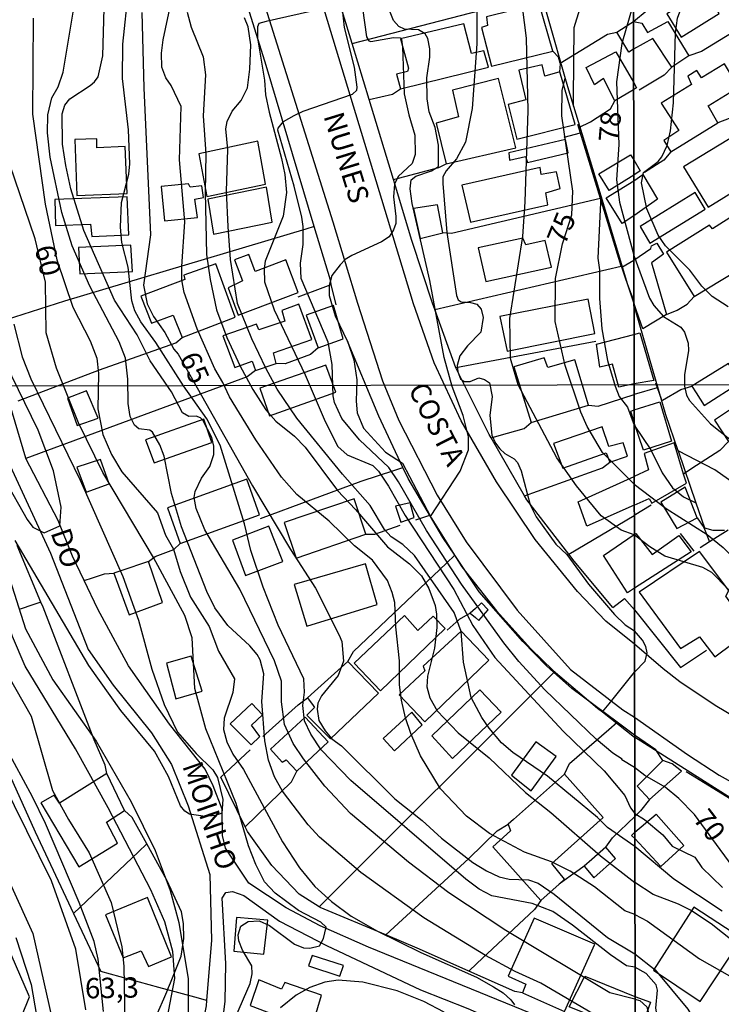
# Model space of a CAD drawing. Units: metres. Extents: x 183125 to 186136, y 1670956 to 1672622.
# Drawn here: x 183534 to 183620, y 1671336 to 1671457 of the extents above; entities that cross this region are included whole.
import ezdxf
from ezdxf.enums import TextEntityAlignment as Align

# ---------------------------------------------------------------- set-up
doc = ezdxf.new("R2010")
doc.units = ezdxf.units.M
doc.header["$LTSCALE"] = 0.25
for name, color, linetype in [('U-coordenadas', 111, 'Continuous'), ('U-cotas matrícula', 40, 'Continuous'), ('U-curvas nível', 253, 'Continuous'), ('V-LOTE', 253, 'Continuous'), ('V-NOME_DOS_LOGRADOUROS', 253, 'Continuous'), ('V-PREDIO', 253, 'Continuous'), ('V-RIO', 253, 'Continuous'), ('X-LIMITE_1000', 253, 'Continuous'), ('X-MEIO_FIO', 253, 'Continuous')]:
    doc.layers.add(name, color=color, linetype=linetype)
doc.styles.add('Arial', font='arial.ttf')
doc.styles.get("Standard").update_dxf_attribs({"font": 'arial.ttf'})
doc.dimstyles.new('cotas c', dxfattribs={"dimtxt": 4, "dimasz": 0.5, "dimexe": 1.25, "dimexo": 0.625, "dimgap": 0.2, "dimtad": 1, "dimzin": 4, "dimtxsty": 'Standard', "dimblk": 'NONE', "dimcen": 0.5, "dimse1": 1, "dimse2": 1, "dimsd1": 1, "dimsd2": 1, "dimazin": 0, "dimtfac": 1, "dimtmove": 0, "dimatfit": 3, "dimldrblk": 'NONE', "dimfxl": 1, "dimarcsym": 0})

# ---------------------------------------------------------------- blocks, each defined once
blk = doc.blocks.new('872GIVP')
at = {"layer": 'V-LOTE'}
for points in [[(183569.8, 1671431.36), (183563.89, 1671451.16), (183558.78, 1671467.45)], [(183569.8, 1671431.36), (183568.75, 1671431.05), (183539.09, 1671422.2), (183528.78, 1671418.91), (183521.38, 1671433.39), (183518.66, 1671440.59), (183517.82, 1671444.42), (183518, 1671464.95), (183521.87, 1671465.1)], [(183609.04, 1671456.56), (183610.73, 1671457.95), (183621.25, 1671464.26)], [(183574.44, 1671453.87), (183572.24, 1671461.11)], [(183574.44, 1671453.87), (183597.46, 1671459.82)], [(183623.49, 1671456.61), (183617.4, 1671452.88)], [(183605.83, 1671455), (183606.98, 1671455.26)], [(183600.04, 1671451.44), (183605.83, 1671455)], [(183576.53, 1671446.98), (183574.44, 1671453.87)], [(183599.81, 1671452.18), (183599.11, 1671452.91)], [(183617.4, 1671452.88), (183615.84, 1671452.34)], [(183600.04, 1671451.44), (183599.81, 1671452.18)], [(183599.97, 1671450.37), (183600.07, 1671451.35)], [(183600.07, 1671451.35), (183600.04, 1671451.44)], [(183613.75, 1671450.94), (183612.8, 1671449.97)], [(183612.8, 1671449.97), (183609.72, 1671448.12)], [(183579.4, 1671447.63), (183580.4, 1671448.3)], [(183576.53, 1671446.98), (183579.4, 1671447.63)], [(183579.52, 1671437.13), (183576.53, 1671446.98)], [(183606.22, 1671445.81), (183606.75, 1671446.8)], [(183602.32, 1671443.53), (183603.76, 1671444.23), (183606.22, 1671445.81)], [(183620.79, 1671444.63), (183619.39, 1671444.11)], [(183604.97, 1671434.83), (183602.21, 1671443.89)], [(183600.53, 1671442.34), (183602.51, 1671442.87)], [(183612.78, 1671439.53), (183610.4, 1671438.02)], [(183613.64, 1671440.54), (183612.78, 1671439.53)], [(183579.52, 1671437.13), (183585.11, 1671438.61), (183586.01, 1671439.08)], [(183584.6, 1671421.17), (183584.37, 1671421.82), (183581.79, 1671429.65), (183579.52, 1671437.13)], [(183584.6, 1671421.17), (183607.51, 1671426.51), (183604.97, 1671434.83)], [(183604.97, 1671434.83), (183586.65, 1671430.49), (183585.62, 1671430.59)], [(183571.89, 1671424.25), (183571.77, 1671424.76), (183569.8, 1671431.36)], [(183567.83, 1671422.73), (183570.89, 1671423.88), (183571.89, 1671424.25)], [(183572.5, 1671421.74), (183571.89, 1671424.25)], [(183615.64, 1671421.82), (183616.51, 1671422.75)], [(183614.42, 1671421.1), (183615.64, 1671421.82)], [(183587.19, 1671413.99), (183584.6, 1671421.17)], [(183613.11, 1671420.55), (183614.42, 1671421.1)], [(183552.77, 1671417.09), (183553.55, 1671417.74)], [(183533.38, 1671409.93), (183543.38, 1671413.76), (183552.77, 1671417.09)], [(183580.69, 1671401.75), (183577.74, 1671408.07), (183573.76, 1671417.57)], [(183604.42, 1671417.24), (183587.19, 1671413.99)], [(183570.27, 1671416.45), (183569.32, 1671415.65), (183566.22, 1671414.48)], [(183566.22, 1671414.48), (183565.1, 1671414.55)], [(183561.54, 1671412.89), (183534.35, 1671402.85)], [(183562.56, 1671413.69), (183561.54, 1671412.89)], [(183591.53, 1671405.41), (183591.29, 1671405.82), (183587.22, 1671413.92), (183587.19, 1671413.99)], [(183611.76, 1671412.15), (183612.45, 1671410.19)], [(183612.59, 1671410.01), (183614.87, 1671411.34), (183616.2, 1671411.76)], [(183604.71, 1671409.28), (183609.11, 1671410.72)], [(183611.97, 1671411.54), (183609.11, 1671410.72)], [(183603.5, 1671409.42), (183604.71, 1671409.28)], [(183595.58, 1671406.56), (183596.44, 1671407.27)], [(183591.53, 1671405.41), (183592.53, 1671405.69), (183595.58, 1671406.56)], [(183595.63, 1671398.28), (183591.53, 1671405.41)], [(183620.74, 1671404.96), (183619.67, 1671403.84)], [(183619.67, 1671403.84), (183616.21, 1671401.61)], [(183605.22, 1671401.73), (183606.13, 1671402.4)], [(183563.19, 1671395.49), (183575.57, 1671400.09), (183579.69, 1671401.43)], [(183579.69, 1671401.43), (183580.69, 1671401.75)], [(183587.06, 1671390.96), (183585.59, 1671393.17), (183581.32, 1671400.41), (183580.69, 1671401.75)], [(183595.63, 1671398.28), (183605.22, 1671401.73)], [(183616.21, 1671401.61), (183615.2, 1671400.95)], [(183601.1, 1671391.09), (183595.93, 1671397.76), (183595.63, 1671398.28)], [(183611.21, 1671397.12), (183609.13, 1671395.87)], [(183582.28, 1671395.34), (183583.99, 1671395.88)], [(183601.1, 1671391.09), (183609.13, 1671395.87)], [(183616.88, 1671395.57), (183617.67, 1671394.36)], [(183576.14, 1671393.56), (183577.22, 1671393.55)], [(183577.22, 1671393.55), (183580.36, 1671394.65)], [(183614.76, 1671393.66), (183616.45, 1671391.45)], [(183617.67, 1671394.36), (183618.37, 1671392.6)], [(183620.67, 1671394.05), (183618.37, 1671392.6)], [(183519.87, 1671303.03), (183524.32, 1671311.95), (183531.8, 1671329.28), (183534.8, 1671336.69), (183531.46, 1671344.36), (183520.3, 1671367.37), (183508.44, 1671390.38), (183507.2, 1671393.21)], [(183552.53, 1671391.66), (183553.29, 1671392.4)], [(183618.37, 1671392.6), (183617.25, 1671391.89)], [(183536.19, 1671385.22), (183533.27, 1671392.18)], [(183549.41, 1671390.2), (183550.24, 1671390.81), (183552.53, 1671391.66)], [(183606.49, 1671384.56), (183601.76, 1671390.24), (183601.1, 1671391.09)], [(183573.94, 1671377.92), (183574.62, 1671379.12), (183586.06, 1671390.01)], [(183586.06, 1671390.01), (183587.06, 1671390.96)], [(183599.26, 1671376.55), (183598.34, 1671377.36), (183595.43, 1671380.38), (183590.05, 1671386.47), (183587.06, 1671390.96)], [(183541.51, 1671387.88), (183542.51, 1671388.19), (183544.02, 1671388.67), (183545.15, 1671388.78)], [(183536.19, 1671385.22), (183535.19, 1671384.87), (183533.64, 1671384.33)], [(183544.28, 1671364.13), (183544.08, 1671365.16), (183542.72, 1671368.28), (183536.46, 1671384.58), (183536.19, 1671385.22)], [(183606.49, 1671384.56), (183607.93, 1671385.66)], [(183609.15, 1671384.24), (183607.93, 1671385.66)], [(183588.98, 1671383.87), (183587.6, 1671383.09), (183586.15, 1671381.78)], [(183609.15, 1671384.24), (183614.82, 1671377.17)], [(183524.61, 1671381.01), (183535.49, 1671356.96), (183540.19, 1671346.94)], [(183614.82, 1671377.17), (183618.03, 1671379.29)], [(183599.26, 1671376.55), (183570.41, 1671347.75)], [(183607.04, 1671370.45), (183601.46, 1671374.6), (183599.26, 1671376.55)], [(183563.46, 1671368.68), (183567.83, 1671372.6), (183568.98, 1671373.44)], [(183601.19, 1671365.39), (183606.02, 1671369.56)], [(183606.02, 1671369.56), (183607.04, 1671370.45)], [(183609.17, 1671368.86), (183607.04, 1671370.45)], [(183612.64, 1671365.73), (183611.78, 1671367.04), (183609.17, 1671368.86)], [(183558.29, 1671363.7), (183561.93, 1671367.07)], [(183561.29, 1671357.61), (183567, 1671363.11), (183567.64, 1671364.43)], [(183600.57, 1671364.08), (183601.19, 1671365.39)], [(183561.29, 1671357.61), (183558.29, 1671363.7)], [(183645.89, 1671351.67), (183641.85, 1671352.53), (183636.18, 1671354.21), (183629.9, 1671356.7), (183625.43, 1671358.72), (183620.83, 1671361.06), (183615.52, 1671364.37)], [(183611.01, 1671360.94), (183609.91, 1671359.56)], [(183549.19, 1671355.49), (183547.39, 1671358.73), (183546.48, 1671359.6)], [(183606.44, 1671356.22), (183609.19, 1671358.88)], [(183609.91, 1671359.56), (183609.19, 1671358.88)], [(183570.41, 1671347.75), (183567.94, 1671349.3), (183564.57, 1671352.82), (183561.58, 1671357.03), (183561.29, 1671357.61)], [(183578.58, 1671344.3), (183588.81, 1671353.72), (183592.29, 1671357.11), (183593.63, 1671357.92)], [(183605.62, 1671355.08), (183606.44, 1671356.22)], [(183548.17, 1671354.52), (183549.19, 1671355.49)], [(183551.75, 1671337.56), (183552.1, 1671338.41), (183553.44, 1671341.71), (183553.74, 1671343.85), (183553.72, 1671345.72), (183553.49, 1671347.13), (183551.66, 1671351.03), (183549.19, 1671355.49)], [(183540.19, 1671346.94), (183548.17, 1671354.52)], [(183602.99, 1671352.75), (183601.91, 1671352), (183601.69, 1671351.84)], [(183601.69, 1671351.84), (183599.92, 1671350.56)], [(183578.58, 1671344.3), (183570.51, 1671347.69), (183570.41, 1671347.75)], [(183597.64, 1671348.53), (183596.89, 1671347.43)], [(183540.19, 1671346.94), (183543.54, 1671339.8)], [(183596.89, 1671347.43), (183589.78, 1671340.8)], [(183588.78, 1671339.87), (183582.73, 1671342.56), (183578.58, 1671344.3)], [(183589.78, 1671340.8), (183588.78, 1671339.87)], [(183551.75, 1671337.56), (183550.69, 1671337.85), (183543.54, 1671339.8)], [(183594.46, 1671337.34), (183588.78, 1671339.87)], [(183551.75, 1671337.56), (183551.25, 1671336.41), (183546.32, 1671325.27)], [(183555.56, 1671336.52), (183552.69, 1671337.3), (183551.75, 1671337.56)], [(183595.4, 1671337.19), (183594.46, 1671337.34)], [(183556.56, 1671336.25), (183555.56, 1671336.52)]]:
    blk.add_lwpolyline(points, dxfattribs=at)
at = {"layer": 'V-PREDIO'}
for points in [[(183613.15, 1671457.51), (183614.92, 1671454.64), (183619.59, 1671457.53), (183617.81, 1671460.42), (183613.15, 1671457.51)], [(183590.96, 1671457.14), (183591.09, 1671456.06), (183590.36, 1671455.84), (183591.57, 1671451.06), (183599.11, 1671452.91), (183597.43, 1671458.73), (183590.96, 1671457.14)], [(183609.05, 1671453.15), (183608.46, 1671452.8), (183606.98, 1671455.26), (183608.73, 1671456.36), (183609.04, 1671456.56)], [(183609.04, 1671456.56), (183610.08, 1671456.35), (183610.75, 1671455.2), (183613.28, 1671456.56), (183615.84, 1671452.34), (183613.75, 1671450.94), (183611.41, 1671454.49), (183609.05, 1671453.15)], [(183580.4, 1671454.42), (183581.39, 1671450.84), (183581.26, 1671450.41), (183579.89, 1671450.11), (183580.4, 1671448.3), (183591.22, 1671450.97), (183590.66, 1671452.96), (183589.11, 1671452.65), (183588.2, 1671456.27), (183580.4, 1671454.42)], [(183609.06, 1671448.18), (183606.75, 1671446.8), (183605.37, 1671449.55), (183604.26, 1671448.79), (183603.21, 1671450.93), (183606.88, 1671452.84), (183609.05, 1671449.1)], [(183594.93, 1671450.58), (183595.79, 1671446.92), (183593.63, 1671446.36), (183594.71, 1671442.09), (183601.87, 1671443.9), (183599.97, 1671450.37), (183598.16, 1671449.85), (183597.81, 1671451.23), (183594.93, 1671450.58)], [(183617.42, 1671449.66), (183616.84, 1671450.55), (183615.73, 1671449.86), (183616.19, 1671448.84), (183612.46, 1671446.51), (183614.6, 1671443.18), (183612.76, 1671441.95), (183613.64, 1671440.54), (183619.39, 1671444.11), (183618.24, 1671446.19), (183621.95, 1671448.5), (183620.22, 1671451.37), (183617.42, 1671449.66)], [(183586.78, 1671448.13), (183587.51, 1671444.85), (183584.76, 1671444.08), (183586.01, 1671439.08), (183594.58, 1671441.02), (183592.43, 1671449.55), (183586.78, 1671448.13)], [(183609.05, 1671449.1), (183609.05, 1671449.09)], [(183609.05, 1671449.09), (183609.43, 1671448.42), (183609.06, 1671448.18)], [(183615.17, 1671438.72), (183618.23, 1671433.75), (183625.91, 1671438.48), (183622.83, 1671443.33), (183615.17, 1671438.72)], [(183540.36, 1671442.05), (183540.62, 1671435.16), (183546.78, 1671435.41), (183546.53, 1671441.19), (183543.04, 1671441.02), (183543.04, 1671442.14), (183540.36, 1671442.05)], [(183593.72, 1671440.41), (183593.81, 1671439.51), (183595.75, 1671439.98), (183596, 1671439.25), (183601, 1671440.41), (183600.7, 1671442.05), (183593.72, 1671440.41)], [(183555.62, 1671440.28), (183556.57, 1671435.07), (183563.81, 1671436.58), (183562.86, 1671441.84), (183555.62, 1671440.28)], [(183609.07, 1671437.69), (183606.04, 1671435.78), (183604.78, 1671437.84), (183608.67, 1671440.17), (183609.07, 1671439.56)], [(183609.07, 1671439.56), (183609.87, 1671438.2), (183609.07, 1671437.69)], [(183587.94, 1671436.45), (183589.02, 1671431.92), (183598.5, 1671434.03), (183598.25, 1671435.5), (183600.01, 1671436.02), (183599.58, 1671438.09), (183597.69, 1671437.74), (183597.56, 1671438.6), (183587.94, 1671436.45)], [(183609.07, 1671437), (183610.17, 1671437.77), (183612.01, 1671434.74), (183609.08, 1671432.69)], [(183550.97, 1671436.28), (183551.4, 1671432.05), (183555.45, 1671432.48), (183555.1, 1671434.72), (183556.18, 1671434.94), (183555.96, 1671436.36), (183554.54, 1671436.19), (183554.33, 1671436.62), (183550.97, 1671436.28)], [(183556.7, 1671434.72), (183557.39, 1671430.41), (183564.63, 1671431.92), (183563.94, 1671436.19), (183556.7, 1671434.72)], [(183609.08, 1671432.69), (183607.63, 1671431.74), (183605.68, 1671434.9), (183609.07, 1671437)], [(183537.91, 1671434.68), (183537.99, 1671431.49), (183542.3, 1671431.66), (183542.43, 1671430.16), (183547, 1671430.33), (183546.78, 1671435.03), (183537.91, 1671434.68)], [(183609.87, 1671431.38), (183611.05, 1671429.33), (183617.86, 1671433.52), (183616.62, 1671435.55), (183609.87, 1671431.38)], [(183618.37, 1671431.55), (183613.11, 1671428.23), (183616.51, 1671422.75), (183628.44, 1671429.97), (183625.29, 1671435.2), (183618.77, 1671431.09), (183618.37, 1671431.55)], [(183582, 1671433.6), (183582.82, 1671429.9), (183585.62, 1671430.59), (183584.93, 1671434.03), (183582, 1671433.6)], [(183589.93, 1671428.73), (183590.88, 1671424.6), (183598.98, 1671426.36), (183598.2, 1671429.64), (183595.79, 1671429.12), (183595.44, 1671429.94), (183589.93, 1671428.73)], [(183540.79, 1671428.78), (183540.97, 1671425.54), (183547.43, 1671425.85), (183547.26, 1671429.08), (183540.79, 1671428.78)], [(183609.09, 1671427.23), (183611.16, 1671428.67), (183611.24, 1671429), (183611.93, 1671429.33), (183612.74, 1671427.96), (183611.24, 1671426.92), (183613.11, 1671420.55), (183610.19, 1671418.8), (183609.43, 1671420.99), (183609.26, 1671421.49)], [(183562.52, 1671425.85), (183561.74, 1671427.91), (183559.97, 1671427.27), (183560.96, 1671424.68), (183559.2, 1671423.82), (183560.45, 1671420.46), (183567.82, 1671423.26), (183566.31, 1671427.27), (183562.52, 1671425.85)], [(183553.77, 1671425.37), (183553.9, 1671424.85), (183548.47, 1671422.79), (183549.8, 1671419.47), (183552.43, 1671420.46), (183553.55, 1671417.74), (183560.06, 1671420.24), (183557.69, 1671426.79), (183553.77, 1671425.37)], [(183609.26, 1671421.49), (183608.76, 1671422.99), (183607.61, 1671426.39), (183609.09, 1671427.23)], [(183562.99, 1671418.69), (183562.69, 1671419.38), (183558.55, 1671417.92), (183560.02, 1671414.04), (183562.17, 1671414.81), (183562.56, 1671413.69), (183565.1, 1671414.55), (183564.8, 1671415.85), (183569.5, 1671417.48), (183567.9, 1671421.84), (183565.79, 1671421.06), (183566.18, 1671419.73), (183562.99, 1671418.69)], [(183568.81, 1671420.46), (183570.27, 1671416.45), (183573.33, 1671417.57), (183572.17, 1671421.67), (183568.81, 1671420.46)], [(183592.6, 1671420.29), (183593.5, 1671416.06), (183604.28, 1671418.22), (183603.46, 1671422.44), (183592.6, 1671420.29)], [(183609.11, 1671412.03), (183607.22, 1671411.61), (183606.45, 1671414.44), (183604.89, 1671414.09), (183604.5, 1671416.92), (183609.1, 1671418.11)], [(183609.1, 1671418.11), (183609.81, 1671418.31), (183611.53, 1671412.45), (183609.11, 1671412.03)], [(183563.12, 1671411.49), (183564.28, 1671408.09), (183572.43, 1671411.02), (183571.22, 1671414.34), (183563.12, 1671411.49)], [(183598.07, 1671415.24), (183594.32, 1671414.12), (183596.44, 1671407.27), (183603.5, 1671409.42), (183601.82, 1671414.98), (183598.5, 1671414.04), (183598.07, 1671415.24)], [(183616.2, 1671411.76), (183616.73, 1671410.93), (183617.71, 1671409.38), (183622.21, 1671412.22), (183620.73, 1671414.53), (183616.87, 1671412.17), (183616.2, 1671411.76)], [(183541.79, 1671411.19), (183539.46, 1671410.29), (183540.66, 1671406.93), (183543.21, 1671407.83), (183541.79, 1671411.19)], [(183609.11, 1671408.82), (183612.29, 1671409.83), (183613.71, 1671405), (183610.29, 1671403.88), (183609.12, 1671407.26)], [(183609.12, 1671407.27), (183608.71, 1671408.67), (183609.11, 1671408.82)], [(183620.98, 1671408.9), (183619, 1671407.57), (183620.74, 1671404.96), (183622.77, 1671406.26), (183620.98, 1671408.9)], [(183549.03, 1671405.16), (183550.1, 1671402.31), (183557.21, 1671404.81), (183556.22, 1671407.7), (183549.03, 1671405.16)], [(183609.12, 1671407.26), (183609.12, 1671407.27)], [(183605.7, 1671403.56), (183606.13, 1671402.4), (183608.29, 1671403.13), (183607.77, 1671404.77), (183606, 1671404.34), (183605.18, 1671406.75), (183599.2, 1671404.7)], [(183599.2, 1671404.7), (183600.35, 1671401.65), (183605.7, 1671403.56)], [(183615.2, 1671400.95), (183614.05, 1671404.77), (183610.36, 1671403.48), (183610.9, 1671401.46), (183609.13, 1671400.65)], [(183540.62, 1671401.8), (183541.74, 1671398.74), (183544.59, 1671399.73), (183543.51, 1671402.74), (183540.62, 1671401.8)], [(183609.13, 1671397.14), (183610.96, 1671397.94), (183611.3, 1671397.38), (183615.54, 1671399.84), (183615.2, 1671400.95)], [(183551.74, 1671396.8), (183553.29, 1671392.4), (183563.08, 1671395.93), (183561.52, 1671400.33), (183551.74, 1671396.8)], [(183609.13, 1671397.14), (183603.3, 1671394.55), (183602.23, 1671397.52), (183609.13, 1671400.65)], [(183612.42, 1671397.49), (183614.37, 1671394.25), (183616.88, 1671395.57), (183615.38, 1671399.32), (183612.42, 1671397.49)], [(183566.09, 1671394.99), (183567.56, 1671390.63), (183576.14, 1671393.56), (183574.71, 1671397.92), (183566.09, 1671394.99)], [(183579.8, 1671397.01), (183580.45, 1671395.03), (183582.08, 1671395.59), (183581.57, 1671397.4), (183579.8, 1671397.01)], [(183559.76, 1671392.83), (183561.35, 1671388.48), (183565.92, 1671390.2), (183564.2, 1671394.56), (183559.76, 1671392.83)], [(183609.15, 1671386.94), (183608.32, 1671386.36), (183605.34, 1671390.94), (183609.14, 1671393.5)], [(183609.14, 1671393.5), (183609.32, 1671393.63), (183611.35, 1671391.05), (183614.61, 1671393.41), (183616.12, 1671391.37), (183609.15, 1671386.94)], [(183617.15, 1671391.41), (183609.75, 1671386.42), (183614.81, 1671379.51), (183617.14, 1671380.96), (183619.04, 1671378.48), (183623.37, 1671381.72), (183620.41, 1671385.94), (183620.78, 1671386.64), (183617.15, 1671391.41)], [(183545.15, 1671388.78), (183545.44, 1671387.98), (183547.04, 1671383.65), (183551.14, 1671385.16), (183549.41, 1671390.2), (183546.02, 1671389.07), (183545.15, 1671388.78)], [(183567.34, 1671387.36), (183568.89, 1671382.27), (183577.51, 1671384.9), (183576.09, 1671389.9), (183567.34, 1671387.36)], [(183588.98, 1671383.87), (183589.6, 1671383.32), (183590.01, 1671382.96), (183591.18, 1671384.25), (183590.36, 1671385.12), (183589.6, 1671384.43), (183588.98, 1671383.87)], [(183574.71, 1671377.7), (183577.95, 1671374.3), (183585.88, 1671381.97), (183584.41, 1671383.48), (183582.51, 1671381.71), (183580.88, 1671383.57), (183574.71, 1671377.7)], [(183583.2, 1671377.32), (183583.38, 1671376.76), (183580.23, 1671373.82), (183583.38, 1671370.51), (183591.26, 1671378.09), (183587.86, 1671381.63), (183583.2, 1671377.32)], [(183551.61, 1671377.7), (183552.78, 1671373.31), (183556.01, 1671374.26), (183554.67, 1671378.57), (183551.61, 1671377.7)], [(183568.98, 1671373.44), (183569.67, 1671372.5), (183569.84, 1671372.27), (183568.89, 1671371.32), (183571.78, 1671368.39), (183577.69, 1671374), (183573.94, 1671377.92), (183569.83, 1671374.21), (183568.98, 1671373.44)], [(183584.24, 1671368.78), (183586.78, 1671365.98), (183592.77, 1671371.67), (183590.14, 1671374.43), (183584.24, 1671368.78)], [(183559.46, 1671370.25), (183562.04, 1671367.66), (183563.12, 1671368.7), (183562.09, 1671370.07), (183563.42, 1671371.37), (183562.13, 1671372.75), (183559.46, 1671370.25)], [(183564.41, 1671367.14), (183565.83, 1671365.55), (183566.35, 1671365.81), (183567.64, 1671364.43), (183571.52, 1671368.05), (183568.68, 1671371.07), (183564.41, 1671367.14)], [(183578.25, 1671368.44), (183579.67, 1671366.93), (183583.07, 1671370.12), (183581.78, 1671371.67), (183578.25, 1671368.44)], [(183597.04, 1671368.05), (183594.06, 1671363.95), (183596.44, 1671362.02), (183599.54, 1671366.24), (183597.04, 1671368.05)], [(183612.64, 1671365.73), (183612.24, 1671365.33), (183609.5, 1671362.59), (183611.01, 1671360.94), (183614.95, 1671364.43), (183613.78, 1671365.33), (183612.64, 1671365.73)], [(183538.47, 1671360.51), (183537.82, 1671361.5), (183536.18, 1671360.55), (183540.84, 1671352.66), (183545.62, 1671355.59), (183544.24, 1671358.18), (183546.48, 1671359.6), (183544.28, 1671364.13), (183538.47, 1671360.51)], [(183599.92, 1671350.56), (183600.57, 1671351.15), (183599.02, 1671353.09), (183605.31, 1671358.74), (183600.57, 1671364.08), (183594.29, 1671358.51), (183593.63, 1671357.92)], [(183609.19, 1671356.92), (183611.84, 1671359.16), (183615.22, 1671355.29), (183612.4, 1671352.73), (183609.19, 1671356.14)], [(183593.63, 1671357.92), (183593.91, 1671357.09), (183591.74, 1671355.12), (183597.64, 1671348.53), (183599.92, 1671350.56)], [(183609.19, 1671356.14), (183608.78, 1671356.53), (183609.19, 1671356.92)], [(183602.99, 1671352.75), (183603.83, 1671351.72), (183604.15, 1671351.33), (183606.82, 1671353.7), (183605.62, 1671355.08), (183603.91, 1671353.57), (183602.99, 1671352.75)], [(183544.11, 1671346.76), (183546.31, 1671341.5), (183548.51, 1671342.36), (183549.41, 1671340.42), (183552.26, 1671341.63), (183549.28, 1671348.91), (183544.11, 1671346.76)], [(183616.46, 1671347.74), (183611.52, 1671339.98), (183617.23, 1671336.14), (183622.38, 1671343.88), (183616.46, 1671347.74)], [(183560.23, 1671346.46), (183559.89, 1671342.32), (183563.59, 1671341.93), (183564.07, 1671346.11), (183560.23, 1671346.46)], [(183596.82, 1671346.37), (183593.63, 1671339.22), (183595.79, 1671338.27), (183595.4, 1671337.19), (183600.57, 1671334.91), (183604.28, 1671343.18), (183596.82, 1671346.37)], [(183569.54, 1671341.76), (183569.07, 1671340.51), (183572.95, 1671339.26), (183573.38, 1671340.55), (183569.54, 1671341.76)], [(183609.23, 1671333.32), (183606.34, 1671334.47), (183605.73, 1671333.63), (183601.13, 1671335.47), (183603.05, 1671339.23), (183609.22, 1671336.76)], [(183566.18, 1671338.48), (183565.75, 1671337.66), (183562.99, 1671338.78), (183561.91, 1671335.64), (183569.46, 1671332.75), (183570.7, 1671336.89), (183566.18, 1671338.48)], [(183609.22, 1671336.76), (183611.15, 1671336.06), (183610.08, 1671333.06), (183609.23, 1671333.32)]]:
    blk.add_lwpolyline(points, dxfattribs=at)
at = {"layer": 'V-RIO'}
for points in [[(183534.35, 1671402.85), (183534.33, 1671402.89), (183532.38, 1671409.55)], [(183532, 1671403.41), (183532.41, 1671401.97), (183537.36, 1671391.21), (183541.98, 1671379.38), (183545.07, 1671374.99), (183549.79, 1671369.15), (183552.22, 1671365.26), (183554.28, 1671360.18), (183556.97, 1671351.75), (183557.14, 1671343.66), (183556.56, 1671336.25)], [(183541.51, 1671387.88), (183540.08, 1671390.87), (183538.32, 1671395.22), (183534.35, 1671402.85)], [(183609.23, 1671330.33), (183600.7, 1671332.94), (183576.48, 1671342.79), (183570.5, 1671345.42), (183566.32, 1671347.63), (183561.75, 1671350.65), (183558.89, 1671354.96), (183558.53, 1671356.52), (183558.49, 1671359.77), (183557.38, 1671362.63), (183556.37, 1671364.69), (183552.01, 1671370.22), (183546.95, 1671377.36), (183543.19, 1671384.34), (183541.51, 1671387.88)], [(183558.69, 1671334.84), (183558.82, 1671336.12), (183558.93, 1671340.81), (183558.45, 1671348.82), (183558.93, 1671349.51), (183559.73, 1671349.66), (183561.14, 1671349.16), (183565.5, 1671346), (183571.29, 1671342.99), (183582.87, 1671337.57), (183588.66, 1671335.28), (183600.24, 1671330.16), (183606.03, 1671328.21), (183609.24, 1671327.95)], [(183556.56, 1671336.25), (183556.51, 1671335.61), (183554.89, 1671327.79), (183552.25, 1671321.5)]]:
    blk.add_lwpolyline(points, dxfattribs=at)
at = {"layer": 'X-LIMITE_1000'}
blk.add_line((183609.79, 1670957.63), (183608.97, 1671511.91), dxfattribs=at)
at = {"layer": 'X-MEIO_FIO'}
for points in [[(183546.94, 1671511.86), (183559.64, 1671471.99), (183562.64, 1671461.92), (183572.09, 1671431.95), (183575.09, 1671421.96), (183578.2, 1671412.39), (183580.17, 1671407.51), (183584.92, 1671398.35), (183588.47, 1671392.63), (183594.72, 1671384.2), (183601.31, 1671376.92), (183607.75, 1671371.96), (183609.17, 1671371.09)], [(183609.16, 1671380.06), (183605.66, 1671382.85), (183602.15, 1671386.51), (183596.97, 1671392.89), (183592.21, 1671399.99), (183587.87, 1671407.47), (183584.53, 1671414.61), (183581.99, 1671421.87), (183570.72, 1671459), (183563.67, 1671481.35), (183555.2, 1671509.07)], [(183541.72, 1671335.09), (183540.46, 1671342.57), (183537.48, 1671350.97), (183531.41, 1671363.26), (183522.27, 1671382.82), (183514.44, 1671398.63), (183506.38, 1671414.13), (183502.9, 1671422.99), (183497.56, 1671431.84), (183489.04, 1671446.96), (183480.14, 1671461.62), (183478.34, 1671465.9), (183473.38, 1671474.75), (183462.79, 1671491.55), (183459.16, 1671496.74), (183458.17, 1671499.8), (183458.11, 1671500.56)], [(183453.92, 1671497.02), (183460.55, 1671487.2), (183471.94, 1671469.76), (183477.54, 1671460.86), (183482.37, 1671451.77), (183491.43, 1671438.49), (183496.78, 1671423.75), (183502.2, 1671412.99), (183511.64, 1671395.12), (183527.68, 1671360.92), (183535.21, 1671344.5), (183537.54, 1671334.12)], [(183651.02, 1671363.27), (183650.87, 1671363.15), (183649.95, 1671362.72), (183645.43, 1671362.28), (183641.72, 1671362.68), (183638.11, 1671363.47), (183634.56, 1671364.61), (183630.93, 1671366.07), (183623.71, 1671369.77), (183619.07, 1671372.52), (183614.75, 1671375.42), (183612.68, 1671376.99), (183609.16, 1671380.06)], [(183609.17, 1671371.09), (183615.69, 1671366.48), (183619.58, 1671363.94), (183625.47, 1671360.66), (183629.38, 1671358.89), (183634.46, 1671357.02), (183642.06, 1671354.81), (183646.45, 1671353.87), (183653.6, 1671353.02)]]:
    blk.add_lwpolyline(points, dxfattribs=at)
at = {"layer": 'V-NOME_DOS_LOGRADOUROS', "style": 'Arial'}
for s, rotation, p in [('NUNES', 287, (183570.16, 1671444.73)), ('COSTA', 297, (183580.59, 1671411.02)), ('DO', 289, (183536.61, 1671393.5)), ('MOINHO', 289, (183552.8, 1671364.83))]:
    blk.add_text(s, height=2.5, rotation=rotation, dxfattribs=at).set_placement(p, align=Align.BOTTOM_LEFT)
blk = doc.blocks.new('872GIVA')
at = {"layer": 'U-curvas nível'}
for points in [[(183533.11, 1671344), (183535, 1671338.2), (183535.64, 1671334.4)], [(183530.31, 1671379.35), (183534.98, 1671371.2), (183537.62, 1671362.06), (183539.59, 1671358.51), (183542.13, 1671354.39), (183544.82, 1671348.31), (183546.14, 1671342.85), (183546.4, 1671340.46), (183546.54, 1671331.22)], [(183532.08, 1671388.88), (183534.29, 1671381.92), (183537.67, 1671375.66), (183542.96, 1671368.12), (183547.28, 1671360.65), (183550.22, 1671354.68), (183552.07, 1671349.75), (183553.16, 1671345.84), (183554.29, 1671338.93), (183554.27, 1671331.18)], [(183560.17, 1671334.27), (183561.92, 1671338.33), (183562.17, 1671339.52), (183562.13, 1671340.52), (183560.98, 1671342.43), (183560.51, 1671343.58), (183560.42, 1671344.3), (183560.78, 1671345.37), (183561.68, 1671345.97), (183563.03, 1671346.03), (183564.29, 1671345.45), (183567.36, 1671343.19), (183568.47, 1671342.74), (183569.24, 1671342.68), (183570.43, 1671342.98), (183570.94, 1671343.85), (183571.26, 1671345.28), (183570.62, 1671345.86), (183567.87, 1671347.29), (183564.99, 1671349.44), (183563.66, 1671350.85), (183562.6, 1671352.97), (183561.7, 1671355.27), (183560.21, 1671360.48), (183556.47, 1671369.65), (183555.11, 1671374.61), (183554.79, 1671380.83), (183553.87, 1671383.58), (183550.03, 1671390.68), (183543.78, 1671401.13), (183540.79, 1671407.26), (183538.12, 1671413.97), (183536.84, 1671418.32), (183536.73, 1671424.54), (183535.49, 1671429.84), (183532.38, 1671438.97)], [(183531.67, 1671400.34), (183534.49, 1671395.38), (183535.19, 1671394.41), (183536.6, 1671393.74), (183538.51, 1671394.58), (183538.68, 1671396.87), (183537.73, 1671401.33), (183535.86, 1671406.32), (183531.8, 1671414.64)], [(183532.87, 1671419.38), (183533.89, 1671415.37), (183534.94, 1671412.64), (183541.02, 1671400.18), (183546.27, 1671388.35), (183548.19, 1671382.97), (183549.81, 1671376.95), (183551.35, 1671372.64), (183552.97, 1671369.21), (183555.27, 1671366.61), (183557.33, 1671364.59), (183557.88, 1671363.66), (183558.56, 1671360.95), (183558.41, 1671359.26), (183557.67, 1671358.98), (183556.39, 1671358.85), (183554.47, 1671359.15), (183553.87, 1671359.52), (183553.35, 1671360.18), (183551.86, 1671363.77), (183550.13, 1671366.88), (183546.03, 1671371.88), (183542.09, 1671377.43), (183533.04, 1671392.79)], [(183535.22, 1671456.99), (183535.15, 1671445.16), (183536.71, 1671434.11), (183538.16, 1671427.28), (183540.1, 1671421.45), (183542.26, 1671417.33), (183543.07, 1671415.2), (183543.28, 1671413.32), (183543.2, 1671408.97), (183543.81, 1671405.81), (183544.86, 1671403.33), (183546.14, 1671401.2), (183550.52, 1671396.18), (183551.52, 1671393.43), (183552.5, 1671391.72), (183553.31, 1671388.99), (183554.59, 1671385.83), (183556.86, 1671382.2), (183558.01, 1671379.18), (183559.97, 1671375.8), (183559.8, 1671374.1), (183558.73, 1671370.94), (183558.65, 1671369.57), (183559.03, 1671368.03), (183559.8, 1671366.54), (183561.08, 1671364.62), (183565.9, 1671355.74), (183567.99, 1671352.54), (183569.85, 1671350.26), (183571.9, 1671348.4), (183574.32, 1671346.6), (183577.56, 1671344.79), (183582.89, 1671342.16), (183589.72, 1671339.11), (183591.82, 1671337.94), (183593.01, 1671337.21), (183593.97, 1671336.34), (183594.42, 1671335.72)], [(183585.75, 1671334.8), (183583.26, 1671336.11), (183579.99, 1671337.45), (183575.77, 1671338.5), (183572.74, 1671338.73), (183571.11, 1671338.52), (183569.24, 1671337.83), (183567.57, 1671336.92), (183565.65, 1671335.36)], [(183551.52, 1671332.99), (183552.65, 1671338.97), (183552.4, 1671342.29), (183551.41, 1671345.92), (183549.68, 1671349.85), (183544.46, 1671359.92), (183540.42, 1671367.18)], [(183590.85, 1671341.78), (183583.28, 1671346.41), (183575.51, 1671352), (183570.45, 1671356.31), (183569.04, 1671357.83), (183565.9, 1671361.97), (183564.92, 1671363.72), (183564.15, 1671365.77), (183563.7, 1671368.16), (183563.34, 1671372.99), (183563.6, 1671376.4), (183563.15, 1671378.11), (183562.77, 1671378.79), (183561.87, 1671379.82), (183559.18, 1671382.33), (183557.58, 1671384.49), (183556.6, 1671386.52), (183553.48, 1671394.46), (183552.22, 1671398.55), (183551.33, 1671403.16), (183550.79, 1671404.53), (183549.9, 1671406.09), (183549.56, 1671406.34), (183548.21, 1671406.51), (183547.68, 1671406.96), (183547.17, 1671408.03), (183546.91, 1671409.61), (183546.87, 1671412.6), (183546.59, 1671415.17), (183545.8, 1671417.21), (183542.21, 1671424.03), (183540.04, 1671428.99), (183538.76, 1671433.08), (183537.31, 1671439.91), (183536.99, 1671442.9), (183537.05, 1671445.08), (183537.54, 1671447.17), (183538.29, 1671448.55), (183538.93, 1671450.33), (183540.7, 1671460.96)], [(183609.22, 1671336.42), (183606.14, 1671337.2), (183593.33, 1671344.85), (183586.35, 1671349.49), (183581.38, 1671353.24), (183574.23, 1671359.24), (183571.11, 1671362.61), (183568.47, 1671365.94), (183567.2, 1671367.82), (183566.12, 1671370.17), (183565.78, 1671372.94), (183565.78, 1671375.5), (183564.92, 1671377.98), (183560.65, 1671386.82), (183556.34, 1671394.11), (183555.27, 1671396.72), (183555.04, 1671398.08), (183555.15, 1671398.81), (183555.91, 1671400.43), (183556.96, 1671401.86), (183557.45, 1671403.33), (183557.45, 1671404.36), (183557.18, 1671405.42), (183556.09, 1671407.56), (183555.79, 1671407.85), (183555.28, 1671408.07), (183554.38, 1671408), (183553.61, 1671408.49), (183552.24, 1671411.06), (183549.6, 1671414.86), (183548, 1671418.06), (183545.24, 1671422.33), (183541.47, 1671430.86), (183539.87, 1671435.98), (183539.23, 1671438.85), (183538.84, 1671441.49), (183538.8, 1671445.21), (183539.12, 1671446.27), (183539.74, 1671447.04), (183542.24, 1671448.68), (183542.79, 1671449.13), (183543.24, 1671449.77), (183543.79, 1671452.33), (183543.97, 1671458.14)], [(183609.22, 1671340.34), (183608.18, 1671340.53), (183606.23, 1671341.85), (183601.55, 1671345.51), (183599.12, 1671347.19), (183596.57, 1671348.18), (183591.64, 1671349.1), (183590.07, 1671349.93), (183588.42, 1671351.17), (183574.27, 1671363.29), (183570.66, 1671367.05), (183569.36, 1671368.97), (183568.59, 1671370.6), (183568.38, 1671372.52), (183568.59, 1671374.14), (183568.49, 1671375.8), (183565.35, 1671382.38), (183563.51, 1671387.03), (183561.98, 1671391.55), (183561.21, 1671394.82), (183558.22, 1671404.51), (183556.6, 1671407.73), (183553.7, 1671411.78), (183550.32, 1671417.12), (183548.49, 1671419.64), (183547.74, 1671421), (183547.36, 1671422.22), (183546.91, 1671426.38), (183546.14, 1671429.41), (183545.95, 1671431.29), (183546.1, 1671434.32), (183547, 1671437.82), (183547.12, 1671439.06), (183546.95, 1671443.24), (183546.2, 1671449.56), (183546.27, 1671453.78), (183546.95, 1671460.36)], [(183548.6, 1671457.67), (183548.85, 1671448.42), (183549.64, 1671430.36), (183548.78, 1671424.18), (183549.26, 1671421.86), (183550.03, 1671420.32), (183551.42, 1671418.34), (183552.54, 1671416.3), (183553.08, 1671415.67), (183562.21, 1671399.49), (183566.86, 1671391.68), (183569.94, 1671386.92), (183572.86, 1671381.14), (183573.18, 1671380.37), (183573.39, 1671377.97), (183572.74, 1671376.18), (183570.68, 1671373.7), (183570.24, 1671372.77), (183570.15, 1671372.05), (183570.37, 1671370.68), (183571.13, 1671369.38), (183571.97, 1671368.42), (183573.14, 1671367.54), (183579.71, 1671361.05), (183583.06, 1671358.36), (183585.45, 1671356.21), (183589.29, 1671353.22), (183590.96, 1671352.18), (183592.54, 1671351.43), (183593.74, 1671351.17), (183596.13, 1671351.09), (183597.32, 1671350.66), (183599.29, 1671349.3), (183605.85, 1671344), (183609.21, 1671341.99)], [(183609.21, 1671346.81), (183607.97, 1671347.26), (183604.26, 1671350.23), (183601.25, 1671352.13), (183598.94, 1671353.28), (183595.63, 1671354.46), (183591.35, 1671356.76), (183588.52, 1671358.9), (183585.32, 1671362.27), (183582.85, 1671366.33), (183581.65, 1671369.06), (183581.01, 1671370.98), (183580.5, 1671373.16), (183580.29, 1671375.03), (183580.29, 1671377.98), (183579.82, 1671382.16), (183579.69, 1671385.15), (183579.39, 1671386.39), (183578.8, 1671387.86), (183576.95, 1671390.38), (183574.73, 1671392.13), (183571.62, 1671395.16), (183567.65, 1671398.42), (183565.76, 1671400.56), (183562.61, 1671405.14), (183559.37, 1671410.42), (183558.56, 1671412.21), (183557.56, 1671413.87), (183555.38, 1671418.8), (183553.8, 1671423.27), (183553.53, 1671424.76), (183553.53, 1671426.47), (183553.87, 1671431.93), (183553.24, 1671439.58), (183553.41, 1671446.11), (183552.21, 1671448.7), (183551.56, 1671449.66), (183551.06, 1671450.96), (183551.03, 1671452.68), (183551.22, 1671454.3), (183552.2, 1671458.95)], [(183554.16, 1671457.69), (183554.64, 1671455.85), (183556.13, 1671452.21), (183556.43, 1671449.99), (183556.15, 1671444.95), (183556.45, 1671440.3), (183556.39, 1671435.6), (183556.56, 1671427.92), (183556.98, 1671424.85), (183557.79, 1671421.13), (183559.06, 1671417.74), (183560.7, 1671414.22), (183562.23, 1671411.32), (183563.83, 1671408.84), (183565.07, 1671407.45), (183567.38, 1671405.61), (183568.68, 1671404.25), (183572.63, 1671398.91), (183574.85, 1671396.61), (183578.79, 1671392.02), (183581.49, 1671389.93), (183582.42, 1671389.03), (183582.96, 1671388.43), (183583.87, 1671386.9), (183584.64, 1671384.81), (183584.83, 1671383.72), (183584.85, 1671382.08), (183584.56, 1671379.53), (183583.7, 1671376.1), (183583.62, 1671374.78), (183584, 1671373.46), (183584.9, 1671371.83), (183587.48, 1671369.16), (183591.3, 1671366.07), (183595.78, 1671361.8), (183598.86, 1671359.37), (183604.98, 1671354.01), (183609.2, 1671350.74)], [(183609.19, 1671355.19), (183605.83, 1671357.52), (183604.6, 1671358.75), (183598.45, 1671363.81), (183594.21, 1671366.71), (183592.81, 1671367.93), (183591.28, 1671369.7), (183590.4, 1671371.02), (183589.1, 1671373.49), (183588.15, 1671377.81), (183587.86, 1671381.59), (183586.98, 1671383.92), (183582.1, 1671390.93), (183580.7, 1671392.27), (183579.26, 1671393.24), (183578.43, 1671394.15), (183576.68, 1671397.08), (183573.25, 1671400.94), (183567.63, 1671407.83), (183565.24, 1671411.38), (183563.85, 1671413.96), (183562.11, 1671417.55), (183560.35, 1671421.9), (183559.5, 1671427.32), (183559.2, 1671431.38), (183559.01, 1671435.73), (183559.16, 1671440.85), (183558.9, 1671443.37), (183559.1, 1671444.27), (183559.71, 1671445.55), (183560.8, 1671446.87), (183561.59, 1671448.41), (183561.89, 1671450.71), (183561.98, 1671453.7), (183561.68, 1671455.9), (183561.21, 1671457.03)], [(183570.6, 1671458.07), (183563.86, 1671456.58), (183562.96, 1671456.3), (183562.81, 1671455.9), (183562.83, 1671454.51), (183563.68, 1671449.35), (183563.81, 1671447.57), (183564.24, 1671445.42), (183565.78, 1671439.74), (183566.16, 1671437.78), (183566.37, 1671435.56), (183565.95, 1671432.65), (183563.77, 1671427.11), (183563.62, 1671426.17), (183563.68, 1671424.55), (183564.88, 1671421.13), (183568.68, 1671413.15), (183571.15, 1671407.39), (183572.7, 1671404.34), (183573.84, 1671403.31), (183577.01, 1671402.01), (183577.68, 1671401.32), (183578.93, 1671399.47), (183580.97, 1671395.84), (183586.97, 1671386.77), (183589.29, 1671382.33), (183591.98, 1671378.41), (183600.41, 1671369.33), (183605.43, 1671364.49), (183607.97, 1671361.44), (183608.67, 1671359.94), (183609.19, 1671359.24)], [(183609.18, 1671364.9), (183607.6, 1671365.81), (183607.65, 1671365.9), (183606.52, 1671366.64), (183604.47, 1671368.35), (183598.15, 1671374.43), (183594.95, 1671377.91), (183593.09, 1671380.2), (183587.91, 1671387.43), (183583.6, 1671393.99), (183580.16, 1671399.98), (183578.97, 1671401.75), (183575.34, 1671405.16), (183573.18, 1671407.79), (183572.29, 1671409.74), (183572.11, 1671410.55), (183571.99, 1671414.43), (183571.52, 1671417.16), (183568.18, 1671424.97), (183568.12, 1671426.85), (183568.44, 1671429.16), (183568.44, 1671431.38), (183568.28, 1671432.53), (183567.34, 1671436.33), (183565.33, 1671443.2), (183565.37, 1671443.46), (183566.01, 1671444.29), (183567.31, 1671445.03), (183568.43, 1671445.55), (183574.49, 1671447.64), (183575.02, 1671448.13), (183575.06, 1671448.49), (183574.72, 1671450.97), (183573.5, 1671455.83), (183573.14, 1671459.3)], [(183609.14, 1671393.46), (183607.52, 1671394.07), (183605.07, 1671395.83), (183602.03, 1671399.49), (183599.6, 1671402.96), (183594.85, 1671411.93), (183593.91, 1671415.14), (183593.82, 1671420.07), (183595.44, 1671430.14), (183595.74, 1671434.41), (183596.08, 1671445.63), (183595.87, 1671454.51), (183595.4, 1671458.35)], [(183612.07, 1671439.36), (183612.54, 1671439.93), (183613.19, 1671441.31), (183613.58, 1671443.14), (183613.96, 1671446.58), (183614.19, 1671455.15), (183614.45, 1671456.98), (183616.21, 1671461.77), (183618.35, 1671465.42), (183618.86, 1671466.91), (183618.86, 1671468.06), (183618.33, 1671472.98), (183617.59, 1671476.42), (183617.65, 1671478.54), (183618.71, 1671480.71), (183622.05, 1671483.42)], [(183575.72, 1671458.22), (183576.23, 1671454.68), (183576.49, 1671454.17), (183576.75, 1671454.1), (183579.52, 1671454.61), (183580.35, 1671454.55), (183580.5, 1671454.34), (183580.65, 1671453.4), (183580.84, 1671447.68), (183581.4, 1671445.08), (183582.17, 1671442.58), (183582.21, 1671440.21), (183581.82, 1671439.1), (183580.1, 1671437.5), (183579.67, 1671436.58), (183579.52, 1671435), (183579.84, 1671432.61), (183579.82, 1671431.72), (183579.52, 1671430.95), (183578.99, 1671430.11), (183578.07, 1671429.47), (183574.42, 1671427.81), (183573.61, 1671427.3), (183572.97, 1671426.66), (183571.97, 1671425.36), (183571.62, 1671424.12), (183571.64, 1671422.88), (183572.37, 1671420.4), (183573.93, 1671417.14), (183574.65, 1671414.99), (183575.02, 1671412.51), (183574.95, 1671409.91), (183575.08, 1671408.46), (183575.83, 1671406.57), (183578.56, 1671403.65), (183580.65, 1671402.29), (183584.08, 1671395.75)], [(183584.08, 1671395.75), (183587.72, 1671401.31), (183588.74, 1671403.93), (183588.74, 1671405.51), (183588.1, 1671408.16), (183586.73, 1671411.7), (183585.77, 1671415.28), (183584.02, 1671424.72), (183581.83, 1671434.19), (183581.57, 1671435.99), (183581.72, 1671437.1), (183582.29, 1671437.54), (183584.22, 1671438.2), (183585.07, 1671438.76), (183585.07, 1671441.36), (183584.64, 1671443.54), (183583.92, 1671445.46), (183583.68, 1671447.04), (183583.62, 1671449.64), (183584, 1671452.16), (183584, 1671453.19), (183583.75, 1671454.49), (183583.43, 1671455.04), (183582.6, 1671455.55), (183580.89, 1671455.64), (183580.21, 1671455.94), (183579.52, 1671456.69), (183579.14, 1671457.71)], [(183589.76, 1671461.21), (183589.8, 1671453.83), (183589.21, 1671445.89), (183588.4, 1671441.75), (183587.29, 1671439.7), (183586.03, 1671438.21), (183585.62, 1671437.46), (183585.58, 1671436.67), (183586.11, 1671430.65), (183587.27, 1671422.88), (183587.48, 1671422.34), (183587.84, 1671422.13), (183589, 1671422.05), (183589.79, 1671421.81), (183590.32, 1671421.22), (183590.57, 1671420.19), (183590.26, 1671418.38), (183588.63, 1671416.69), (183587.71, 1671415.46), (183587.37, 1671414.3), (183587.44, 1671413.49), (183587.76, 1671412.66), (183588.23, 1671412.34), (183588.97, 1671412.34), (183590.02, 1671412.76), (183590.71, 1671412.57), (183591.34, 1671412.15), (183591.68, 1671410.46), (183591.38, 1671408.16), (183591.64, 1671405.72), (183592.09, 1671404.74), (183592.62, 1671404.04), (183593.22, 1671403.46), (183594.38, 1671402.82), (183594.78, 1671402.35), (183595.23, 1671401.33), (183596.34, 1671397.18), (183597.08, 1671395.69), (183599.49, 1671392.32), (183600.84, 1671391.06), (183603.51, 1671387.41), (183606.71, 1671383.7), (183608.01, 1671382.42), (183609.16, 1671381.67)], [(183601.67, 1671446.15), (183601.68, 1671447.18), (183601.76, 1671455.83), (183602.97, 1671459.84), (183603.59, 1671468.04), (183604.45, 1671470.18), (183607.01, 1671473.68), (183607.39, 1671475.04), (183607.39, 1671476.11), (183606.75, 1671479.1), (183605.04, 1671484.82), (183604.74, 1671486.65), (183604.75, 1671488.08), (183605.24, 1671489.38), (183606.37, 1671490.4), (183608.46, 1671492.73), (183608.99, 1671493.07)], [(183543.88, 1671334.91), (183543.23, 1671341.33), (183542.75, 1671343.51), (183540.88, 1671348.31), (183536.75, 1671358.02), (183535.17, 1671361.29), (183531.82, 1671367.41)], [(183596.64, 1671463.68), (183600.66, 1671449.57)], [(183609.04, 1671458.83), (183607.61, 1671453.85), (183606.96, 1671449.13), (183607.22, 1671441.44), (183606.97, 1671437.09), (183607.32, 1671434.38), (183609.09, 1671427.83)], [(183609.13, 1671399.7), (183605.25, 1671403.59), (183603.36, 1671406.79), (183602.55, 1671408.54), (183600.63, 1671414.3), (183599.41, 1671419.68), (183599.47, 1671424.97), (183600.31, 1671429.22), (183601.44, 1671432.81), (183601.59, 1671435.71), (183600.22, 1671444.98), (183600.29, 1671448.11), (183600.66, 1671449.57)], [(183600.66, 1671449.57), (183601.06, 1671448.16), (183601.67, 1671446.15)], [(183601.67, 1671446.15), (183605.01, 1671435.12)], [(183615.95, 1671426.01), (183612.96, 1671428.98), (183612.07, 1671430.32), (183610.69, 1671433.54), (183610.03, 1671436.73), (183610.29, 1671438), (183612.07, 1671439.36)], [(183605.01, 1671435.12), (183604.66, 1671427.48), (183604.87, 1671426.04), (183604.87, 1671422.54), (183605.15, 1671418.78), (183605.85, 1671414.9), (183606.79, 1671411.74), (183607.3, 1671410.48), (183608.29, 1671409.18), (183609.12, 1671406.96)], [(183605.01, 1671435.12), (183608.3, 1671424.26), (183609.09, 1671422.2)], [(183609.09, 1671427.82), (183611.01, 1671422.55), (183611.54, 1671421.65), (183612.73, 1671420.31), (183614.87, 1671418.98), (183615.3, 1671418.39), (183615.78, 1671417.03), (183615.81, 1671416.14), (183615.32, 1671413.12), (183615.3, 1671411.76), (183615.55, 1671410.66), (183615.93, 1671409.98), (183618.5, 1671407.11), (183622.26, 1671404.14)], [(183620.69, 1671421.5), (183618.71, 1671422.76), (183617.46, 1671424.05), (183615.95, 1671426.01)], [(183614.53, 1671403.78), (183613.01, 1671408.24), (183609.35, 1671420.81), (183609.09, 1671422.18)], [(183609.12, 1671406.96), (183609.12, 1671406.95)], [(183609.12, 1671406.95), (183611.18, 1671403.91), (183612.56, 1671401.11), (183613.85, 1671399.24), (183615.17, 1671398.13), (183616.72, 1671397.42)], [(183623.79, 1671398.11), (183619.04, 1671401.46), (183614.53, 1671403.78)], [(183614.53, 1671403.78), (183616.72, 1671397.42)], [(183609.13, 1671399.7), (183613.07, 1671396.71), (183618.08, 1671393.51), (183620.07, 1671391.93), (183621.75, 1671390.26), (183625.31, 1671385.97), (183629.75, 1671382.34), (183631.07, 1671380.77), (183631.66, 1671379.75), (183632, 1671378.31), (183631.88, 1671377.63), (183630.69, 1671374.83), (183630.94, 1671372.58), (183631.41, 1671371.56), (183632.43, 1671370.07), (183636.93, 1671364.61), (183637.46, 1671363.54), (183637.69, 1671362.52), (183636.8, 1671359.12), (183636.08, 1671357.42), (183635.09, 1671355.85), (183635.31, 1671354.79)], [(183616.72, 1671397.42), (183617.78, 1671394.33), (183618.78, 1671394.06), (183620.22, 1671394.06)], [(183540.42, 1671367.18), (183534.23, 1671377.34), (183532.7, 1671380.99), (183531.8, 1671383.7), (183529.62, 1671388.24), (183526.81, 1671391.94), (183524.01, 1671395.01)], [(183584.08, 1671395.75), (183584.18, 1671395.57), (183587.93, 1671389.54), (183592.2, 1671384.14), (183596.4, 1671379.47), (183599.15, 1671376.8), (183604.62, 1671372.17), (183605.21, 1671371.71)], [(183624.02, 1671359.64), (183623.47, 1671360.54), (183623.41, 1671361.33), (183624.04, 1671362.94), (183626.12, 1671366.64), (183626.68, 1671368.04), (183626.55, 1671368.82), (183625.74, 1671369.95), (183625.25, 1671371.31), (183625.27, 1671371.77), (183627.16, 1671377.32), (183627.31, 1671379.03), (183627.01, 1671380.14), (183625.36, 1671382.26), (183622.53, 1671384.91), (183618.67, 1671388.86), (183617.55, 1671389.45), (183612.9, 1671390.87), (183611.03, 1671392.02), (183609.14, 1671393.46)], [(183609.16, 1671376.6), (183610.46, 1671377.97), (183610.71, 1671378.99), (183610.54, 1671379.75), (183610.14, 1671380.52), (183609.16, 1671381.67)], [(183605.21, 1671371.71), (183606.03, 1671372.72), (183609.16, 1671376.6)], [(183605.21, 1671371.71), (183609.17, 1671368.62)], [(183621.02, 1671361.11), (183609.17, 1671368.62)], [(183623.43, 1671349.74), (183616.53, 1671359.1), (183614.6, 1671361.09), (183612.94, 1671362.45), (183610.44, 1671363.91), (183609.18, 1671364.9)], [(183609.19, 1671359.24), (183610.38, 1671358.5), (183612.65, 1671356.59), (183613.81, 1671355.23), (183616.57, 1671353.87), (183617.44, 1671352.6), (183619.99, 1671350.12)], [(183619.95, 1671347.23), (183614.02, 1671351.18), (183609.19, 1671355.19)], [(183622.56, 1671342.5), (183618.59, 1671345.68), (183616.04, 1671347.36), (183614.56, 1671348.1), (183611.48, 1671349.29), (183609.2, 1671350.74)], [(183609.21, 1671346.81), (183610.76, 1671345.98), (183617.17, 1671341.39), (183620.86, 1671339.27)], [(183608.72, 1671329.88), (183608.46, 1671331.18), (183607.95, 1671331.73), (183604.02, 1671334.65), (183597.66, 1671338.39), (183594.5, 1671339.82), (183590.85, 1671341.78)], [(183609.21, 1671341.99), (183611.71, 1671340.01), (183615.72, 1671335.2), (183616.13, 1671334.48), (183616.57, 1671329.64), (183617, 1671328.93), (183617.93, 1671328.02), (183620.24, 1671326.49), (183620.54, 1671325.63), (183620.33, 1671324.37), (183620.1, 1671324.05), (183619.33, 1671323.44), (183618.14, 1671323.03), (183613.81, 1671322.69), (183609.24, 1671322.72)], [(183609.24, 1671324.9), (183612.16, 1671324.41), (183613.05, 1671324.69), (183613.41, 1671325.03), (183614.36, 1671326.75), (183615.15, 1671328.51), (183615.17, 1671329.06), (183614.49, 1671330.42), (183613.38, 1671331.82), (183612.05, 1671333.95), (183611.77, 1671335.3), (183611.99, 1671337.51), (183611.84, 1671338.19), (183610.61, 1671339.57), (183609.22, 1671340.34)], [(183609.22, 1671336.42), (183609.84, 1671336.24), (183610.67, 1671335.47), (183611.01, 1671334.29), (183611.05, 1671333.14), (183611.3, 1671332.46), (183613.24, 1671330.32), (183613.51, 1671329.83), (183613.43, 1671329.15), (183612.58, 1671327.11), (183611.82, 1671326.38), (183610.67, 1671325.94), (183609.24, 1671326.17)]]:
    blk.add_lwpolyline(points, dxfattribs=at)
at = {"layer": 'U-curvas nível', "style": 'Arial'}
for s, rotation, p in [('78', 85, (183608, 1671441.58)), ('75', 68, (183601.34, 1671428.67)), ('60', 283, (183534.64, 1671428.59)), ('65', 294, (183552.47, 1671414.93)), ('70', 307, (183615.64, 1671358.09)), ('63,3', 1, (183541.63, 1671335.72))]:
    blk.add_text(s, height=2.5, rotation=rotation, dxfattribs=at).set_placement(p, align=Align.BOTTOM_LEFT)
blk = doc.blocks.new('*D1615')
at = {"layer": 'Defpoints', "color": 0, "lineweight": 5, "transparency": 16777216}
for p in [(183552.59, 1672157.44), (183692.96, 1671324.92), (183692.96, 1671324.92)]:
    blk.add_point(p, dxfattribs=at)
at = {"layer": 'U-cotas matrícula', "color": 0, "transparency": 16777216, "insert": (183631.05, 1671720.4), "char_height": 7.5, "attachment_point": 5, "rotation": 279.571}
blk.add_mtext('844,27', dxfattribs=at)
blk = doc.blocks.new('_None')
blk = doc.blocks.new('*D1616')
at = {"layer": 'Defpoints', "color": 0, "lineweight": 5, "transparency": 16777216}
for p in [(183627.72, 1672212.9), (183616.53, 1672211.01), (183775.53, 1671336.27)]:
    blk.add_point(p, dxfattribs=at)
at = {"layer": 'U-cotas matrícula', "color": 0, "transparency": 16777216, "insert": (183694.68, 1671775.84), "char_height": 7.5, "attachment_point": 5, "rotation": 279.5709}
blk.add_mtext('889,00', dxfattribs=at)

msp = doc.modelspace()

# ---------------------------------------------------------------- linework, layer by layer
at = {"layer": 'U-coordenadas'}
for p, q in [((183607.321, 1672620.475), (183609.792, 1670957.63)), ((183127.022, 1671411.23), (184573.285, 1671413.282))]:
    msp.add_line(p, q, dxfattribs=at)

# ---------------------------------------------------------------- block references
at = {"layer": 'U-curvas nível'}
msp.add_blockref('872GIVA', (0, 0), dxfattribs=at)
at = {"layer": 'X-LIMITE_1000'}
msp.add_blockref('872GIVP', (0, 0), dxfattribs=at)

# ---------------------------------------------------------------- dimensions: what is measured, and where the dimension line sits
at = {"layer": 'U-cotas matrícula'}
for base, p1, p2, angle, picture, middle in [((183616.529, 1672211.012), (183775.535, 1671336.273), (183627.722, 1672212.899), 99.5709, '*D1616', (183690.037, 1671775.058)), ((183692.963, 1671324.917), (183552.586, 1672157.437), (183692.963, 1671324.917), 279.571, '*D1615', (183626.409, 1671719.622))]:
    dim = msp.add_linear_dim(base=base, p1=p1, p2=p2, angle=angle, dimstyle='cotas c', override={"dimtxt": 7.5}, dxfattribs=at)
    dim.commit()
    dim.dimension.update_dxf_attribs({"geometry": picture, "text_midpoint": middle, "dimtype": 161})

doc.saveas('drawing.dxf')
